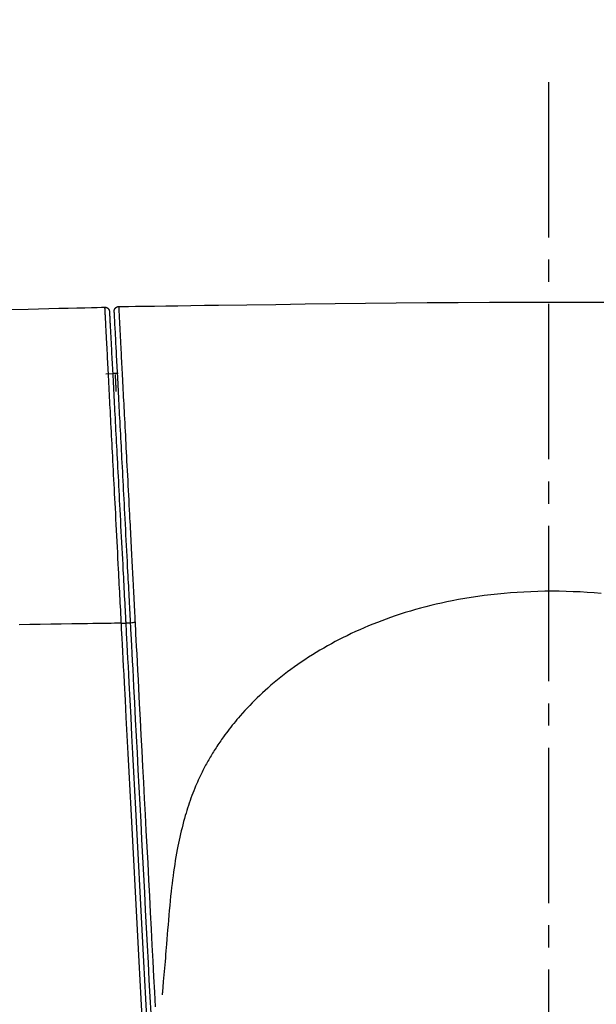
# Model space of a CAD drawing. Extents: x 0 to 2001, y 84 to 2884.
# Drawn here: x 1586 to 1612, y 1405 to 1449 of the extents above; entities that cross this region are included whole.
import ezdxf

# ---------------------------------------------------------------- set-up
doc = ezdxf.new("R2010")
doc.units = 0
doc.linetypes.add('EXLTYPE3', pattern=[10, 7, -1, 1, -1])
doc.layers.get('0').update_dxf_attribs({"linetype": 'CONTINUOUS'})
doc.layers.get('DEFPOINTS').update_dxf_attribs({"linetype": 'CONTINUOUS'})
for name, color, linetype in [('タンク', 7, 'CONTINUOUS'), ('便器', 7, 'CONTINUOUS'), ('寸法', 7, 'CONTINUOUS')]:
    doc.layers.add(name, color=color, linetype=linetype)
doc.styles.add('EXCADDIM1', font='monotxt', dxfattribs={"width": 0.84, "bigfont": 'extfont'})
doc.styles.get("Standard").update_dxf_attribs({"font": 'monotxt', "bigfont": 'extfont'})
doc.dimstyles.new('ISO-25', dxfattribs={"dimtxt": 2.5, "dimasz": 2.5, "dimexe": 1.25, "dimexo": 0.625, "dimtad": 1, "dimtxsty": 'STANDARD', "dimcen": 2.5, "dimazin": 3, "dimtfac": 1, "dimtmove": 0, "dimatfit": 3})

# ---------------------------------------------------------------- blocks, each defined once
blk = doc.blocks.new('EX_NORM')
at = {"color": 0, "linetype": 'CONTINUOUS'}
for q in [(-1, 0.1667), (-1, 0), (-1, -0.1667)]:
    blk.add_line((0, 0), q, dxfattribs=at)
blk = doc.blocks.new('*D32')
at = {"layer": 'DEFPOINTS', "color": 0}
for p in [(1809.615, 1481), (1409.386, 974.02), (1809.615, 974.021)]:
    blk.add_point(p, dxfattribs=at)
at = {"layer": '寸法', "color": 3, "linetype": 'CONTINUOUS'}
for p, q in [((1409.386, 981.02), (1409.386, 1491)), ((1809.615, 981.021), (1809.615, 1491)), ((1439.386, 1481), (1779.615, 1481))]:
    blk.add_line(p, q, dxfattribs=at)
at = {"layer": '寸法', "color": 3, "xscale": 30, "yscale": 30, "zscale": 30, "rotation": 180}
blk.add_blockref('EX_NORM', (1409.386, 1481), dxfattribs=at)
at = {"layer": '寸法', "color": 3, "xscale": 30, "yscale": 30, "zscale": 30}
blk.add_blockref('EX_NORM', (1809.615, 1481), dxfattribs=at)
at = {"layer": '寸法', "color": 2, "insert": (1609.501, 1504.5), "char_height": 40, "attachment_point": 5, "style": 'EXCADDIM1'}
blk.add_mtext('400', dxfattribs=at)

msp = doc.modelspace()

# ---------------------------------------------------------------- linework, layer by layer
at = {"layer": 'タンク', "color": 6, "linetype": 'CONTINUOUS'}
for p, q in [((1589.523, 1432.949), (1589.831, 1432.959)), ((1590.082, 1432.959), (1589.831, 1432.959)), ((1589.831, 1432.959), (1589.831, 1432.958)), ((1590.638, 1421.718), (1590.42, 1421.715))]:
    msp.add_line(p, q, dxfattribs=at)
at = {"layer": 'タンク', "color": 6, "linetype": 'CONTINUOUS', "flags": 128}
for points in [[(1589.902, 1435.774), (1589.902, 1435.774), (1589.902, 1435.775), (1589.902, 1435.775), (1589.902, 1435.776), (1589.902, 1435.777), (1589.902, 1435.778), (1589.902, 1435.779), (1589.902, 1435.78), (1589.902, 1435.781), (1589.902, 1435.782), (1589.902, 1435.783), (1589.902, 1435.786), (1589.902, 1435.788), (1589.902, 1435.791), (1589.902, 1435.793), (1589.902, 1435.795), (1589.902, 1435.798), (1589.902, 1435.8), (1589.902, 1435.803), (1589.902, 1435.805), (1589.903, 1435.808), (1589.903, 1435.81), (1589.903, 1435.814), (1589.904, 1435.818), (1589.905, 1435.822), (1589.905, 1435.826), (1589.906, 1435.83), (1589.907, 1435.833), (1589.908, 1435.837), (1589.909, 1435.841), (1589.911, 1435.845), (1589.912, 1435.849), (1589.913, 1435.852), (1589.915, 1435.856), (1589.916, 1435.86), (1589.917, 1435.863), (1589.919, 1435.866), (1589.92, 1435.87), (1589.922, 1435.873), (1589.924, 1435.876), (1589.925, 1435.88), (1589.927, 1435.883), (1589.929, 1435.886), (1589.931, 1435.889), (1589.933, 1435.892), (1589.935, 1435.895), (1589.937, 1435.898), (1589.939, 1435.901), (1589.941, 1435.904), (1589.943, 1435.907), (1589.945, 1435.91), (1589.948, 1435.913), (1589.95, 1435.916), (1589.953, 1435.918), (1589.955, 1435.921), (1589.958, 1435.924), (1589.96, 1435.926), (1589.963, 1435.929), (1589.965, 1435.931), (1589.968, 1435.934), (1589.971, 1435.936), (1589.974, 1435.939), (1589.976, 1435.941), (1589.979, 1435.943), (1589.982, 1435.945), (1589.985, 1435.948), (1589.988, 1435.95), (1589.991, 1435.952), (1589.994, 1435.954), (1589.997, 1435.956), (1590, 1435.957), (1590.004, 1435.959), (1590.007, 1435.961), (1590.01, 1435.963), (1590.014, 1435.964), (1590.017, 1435.966), (1590.021, 1435.968), (1590.024, 1435.969), (1590.028, 1435.971), (1590.032, 1435.972), (1590.035, 1435.974), (1590.039, 1435.975), (1590.043, 1435.976), (1590.047, 1435.977), (1590.05, 1435.978), (1590.054, 1435.979), (1590.058, 1435.98), (1590.062, 1435.981), (1590.064, 1435.981), (1590.067, 1435.982), (1590.069, 1435.982), (1590.072, 1435.983), (1590.074, 1435.983), (1590.077, 1435.983), (1590.079, 1435.983), (1590.081, 1435.984), (1590.084, 1435.984), (1590.086, 1435.984), (1590.089, 1435.984), (1590.09, 1435.984), (1590.091, 1435.984), (1590.092, 1435.984), (1590.093, 1435.984), (1590.094, 1435.985), (1590.095, 1435.985), (1590.096, 1435.985), (1590.097, 1435.985), (1590.097, 1435.985), (1590.098, 1435.985), (1590.098, 1435.985)], [(1590.098, 1435.985), (1590.098, 1435.984), (1590.098, 1435.984), (1590.098, 1435.982), (1590.098, 1435.98), (1590.098, 1435.978), (1590.098, 1435.975), (1590.098, 1435.972), (1590.098, 1435.969), (1590.099, 1435.966), (1590.099, 1435.963), (1590.099, 1435.96), (1590.099, 1435.955), (1590.1, 1435.949), (1590.1, 1435.945), (1590.1, 1435.941), (1590.1, 1435.937), (1590.1, 1435.934), (1590.101, 1435.93), (1590.101, 1435.927), (1590.101, 1435.924), (1590.101, 1435.921), (1590.101, 1435.918), (1590.103, 1435.89), (1590.105, 1435.855), (1590.107, 1435.814), (1590.109, 1435.768), (1590.112, 1435.717), (1590.115, 1435.662), (1590.118, 1435.604), (1590.121, 1435.543), (1590.124, 1435.481), (1590.127, 1435.418), (1590.131, 1435.354), (1590.136, 1435.255), (1590.141, 1435.156), (1590.146, 1435.058), (1590.151, 1434.961), (1590.156, 1434.864), (1590.161, 1434.769), (1590.166, 1434.673), (1590.171, 1434.578), (1590.176, 1434.484), (1590.181, 1434.389), (1590.186, 1434.295), (1590.193, 1434.166), (1590.2, 1434.037), (1590.206, 1433.908), (1590.213, 1433.779), (1590.22, 1433.65), (1590.226, 1433.521), (1590.233, 1433.392), (1590.24, 1433.263), (1590.247, 1433.134), (1590.253, 1433.005), (1590.26, 1432.875), (1590.268, 1432.715), (1590.277, 1432.555), (1590.285, 1432.394), (1590.294, 1432.234), (1590.302, 1432.073), (1590.31, 1431.913), (1590.319, 1431.752), (1590.327, 1431.592), (1590.335, 1431.431), (1590.344, 1431.271), (1590.352, 1431.111), (1590.362, 1430.925), (1590.371, 1430.739), (1590.381, 1430.552), (1590.391, 1430.365), (1590.401, 1430.178), (1590.41, 1429.99), (1590.42, 1429.8), (1590.43, 1429.61), (1590.44, 1429.418), (1590.45, 1429.225), (1590.46, 1429.03), (1590.472, 1428.811), (1590.483, 1428.59), (1590.495, 1428.368), (1590.506, 1428.146), (1590.518, 1427.923), (1590.529, 1427.7), (1590.541, 1427.479), (1590.552, 1427.258), (1590.564, 1427.04), (1590.575, 1426.825), (1590.586, 1426.612), (1590.594, 1426.451), (1590.603, 1426.291), (1590.611, 1426.132), (1590.619, 1425.975), (1590.627, 1425.818), (1590.635, 1425.661), (1590.644, 1425.504), (1590.652, 1425.347), (1590.66, 1425.189), (1590.668, 1425.029), (1590.677, 1424.868), (1590.684, 1424.729), (1590.691, 1424.59), (1590.698, 1424.45), (1590.706, 1424.31), (1590.713, 1424.171), (1590.72, 1424.032), (1590.727, 1423.895), (1590.734, 1423.76), (1590.741, 1423.627), (1590.748, 1423.497), (1590.755, 1423.37), (1590.758, 1423.298), (1590.762, 1423.228), (1590.766, 1423.157), (1590.769, 1423.087), (1590.773, 1423.017), (1590.777, 1422.945), (1590.78, 1422.873), (1590.784, 1422.8), (1590.788, 1422.724), (1590.792, 1422.647), (1590.796, 1422.567), (1590.8, 1422.496), (1590.804, 1422.424), (1590.807, 1422.352), (1590.811, 1422.279), (1590.815, 1422.207), (1590.819, 1422.137), (1590.822, 1422.069), (1590.826, 1422.003), (1590.829, 1421.941), (1590.832, 1421.883), (1590.835, 1421.83), (1590.835, 1421.817), (1590.836, 1421.805), (1590.836, 1421.793), (1590.837, 1421.782), (1590.838, 1421.771), (1590.838, 1421.763), (1590.838, 1421.755), (1590.839, 1421.749), (1590.839, 1421.744), (1590.839, 1421.741), (1590.839, 1421.74)], [(1589.48, 1435.953), (1589.48, 1435.953), (1589.481, 1435.953), (1589.482, 1435.953), (1589.483, 1435.953), (1589.485, 1435.953), (1589.486, 1435.953), (1589.488, 1435.953), (1589.49, 1435.952), (1589.493, 1435.952), (1589.495, 1435.952), (1589.497, 1435.952), (1589.502, 1435.951), (1589.506, 1435.951), (1589.511, 1435.95), (1589.516, 1435.95), (1589.52, 1435.949), (1589.525, 1435.949), (1589.53, 1435.948), (1589.534, 1435.947), (1589.539, 1435.946), (1589.543, 1435.945), (1589.548, 1435.943), (1589.555, 1435.941), (1589.562, 1435.938), (1589.569, 1435.935), (1589.575, 1435.932), (1589.582, 1435.928), (1589.589, 1435.924), (1589.595, 1435.919), (1589.602, 1435.915), (1589.608, 1435.91), (1589.614, 1435.905), (1589.62, 1435.899), (1589.626, 1435.894), (1589.631, 1435.888), (1589.636, 1435.882), (1589.642, 1435.876), (1589.646, 1435.87), (1589.651, 1435.864), (1589.655, 1435.857), (1589.659, 1435.851), (1589.663, 1435.844), (1589.666, 1435.838), (1589.669, 1435.831), (1589.671, 1435.826), (1589.672, 1435.822), (1589.673, 1435.817), (1589.675, 1435.813), (1589.676, 1435.808), (1589.677, 1435.804), (1589.678, 1435.799), (1589.678, 1435.795), (1589.679, 1435.79), (1589.68, 1435.785), (1589.681, 1435.781), (1589.681, 1435.778), (1589.682, 1435.776), (1589.682, 1435.774), (1589.682, 1435.772), (1589.683, 1435.77), (1589.683, 1435.768), (1589.683, 1435.767), (1589.683, 1435.766), (1589.683, 1435.765), (1589.684, 1435.764), (1589.684, 1435.764)], [(1590.222, 1421.713), (1590.221, 1421.72), (1590.22, 1421.74), (1590.218, 1421.773), (1590.216, 1421.816), (1590.213, 1421.868), (1590.21, 1421.929), (1590.207, 1421.996), (1590.203, 1422.069), (1590.199, 1422.146), (1590.195, 1422.225), (1590.191, 1422.306), (1590.182, 1422.47), (1590.174, 1422.633), (1590.165, 1422.798), (1590.157, 1422.963), (1590.148, 1423.129), (1590.139, 1423.297), (1590.13, 1423.465), (1590.122, 1423.634), (1590.113, 1423.805), (1590.104, 1423.976), (1590.095, 1424.149), (1590.082, 1424.396), (1590.069, 1424.645), (1590.056, 1424.895), (1590.043, 1425.147), (1590.03, 1425.4), (1590.017, 1425.652), (1590.004, 1425.905), (1589.991, 1426.156), (1589.978, 1426.406), (1589.965, 1426.654), (1589.952, 1426.9), (1589.94, 1427.121), (1589.929, 1427.34), (1589.918, 1427.556), (1589.907, 1427.771), (1589.896, 1427.984), (1589.884, 1428.196), (1589.874, 1428.407), (1589.863, 1428.617), (1589.852, 1428.826), (1589.841, 1429.035), (1589.83, 1429.243), (1589.82, 1429.427), (1589.811, 1429.61), (1589.801, 1429.794), (1589.792, 1429.977), (1589.782, 1430.161), (1589.773, 1430.344), (1589.763, 1430.528), (1589.754, 1430.711), (1589.744, 1430.895), (1589.735, 1431.079), (1589.725, 1431.262), (1589.717, 1431.419), (1589.709, 1431.576), (1589.7, 1431.732), (1589.692, 1431.889), (1589.684, 1432.046), (1589.676, 1432.203), (1589.668, 1432.36), (1589.66, 1432.517), (1589.651, 1432.674), (1589.643, 1432.831), (1589.635, 1432.988), (1589.628, 1433.115), (1589.622, 1433.242), (1589.615, 1433.37), (1589.609, 1433.497), (1589.602, 1433.625), (1589.595, 1433.753), (1589.589, 1433.881), (1589.582, 1434.01), (1589.575, 1434.14), (1589.568, 1434.27), (1589.561, 1434.4), (1589.557, 1434.495), (1589.552, 1434.59), (1589.547, 1434.684), (1589.542, 1434.778), (1589.537, 1434.871), (1589.532, 1434.962), (1589.527, 1435.052), (1589.523, 1435.14), (1589.518, 1435.226), (1589.514, 1435.31), (1589.51, 1435.39), (1589.508, 1435.424), (1589.506, 1435.457), (1589.505, 1435.49), (1589.503, 1435.523), (1589.501, 1435.555), (1589.499, 1435.587), (1589.498, 1435.62), (1589.496, 1435.652), (1589.494, 1435.684), (1589.493, 1435.717), (1589.491, 1435.75), (1589.49, 1435.766), (1589.489, 1435.782), (1589.488, 1435.798), (1589.488, 1435.814), (1589.487, 1435.83), (1589.486, 1435.845), (1589.485, 1435.861), (1589.484, 1435.876), (1589.483, 1435.89), (1589.483, 1435.904), (1589.482, 1435.918), (1589.482, 1435.922), (1589.482, 1435.926), (1589.481, 1435.93), (1589.481, 1435.933), (1589.481, 1435.937), (1589.481, 1435.94), (1589.481, 1435.943), (1589.481, 1435.945), (1589.48, 1435.948), (1589.48, 1435.95), (1589.48, 1435.951), (1589.48, 1435.952), (1589.48, 1435.952), (1589.48, 1435.952), (1589.48, 1435.952), (1589.48, 1435.952), (1589.48, 1435.952), (1589.48, 1435.952), (1589.48, 1435.952), (1589.48, 1435.953), (1589.48, 1435.953), (1589.48, 1435.953), (1589.48, 1435.953), (1589.48, 1435.953), (1589.48, 1435.953), (1589.48, 1435.953), (1589.48, 1435.953), (1589.48, 1435.953), (1589.48, 1435.953), (1589.48, 1435.953), (1589.48, 1435.953), (1589.48, 1435.953), (1589.48, 1435.953)], [(1589.48, 1435.952), (1589.48, 1435.952), (1589.48, 1435.952), (1589.48, 1435.952), (1589.48, 1435.952), (1589.48, 1435.952), (1589.48, 1435.952), (1589.48, 1435.952), (1589.48, 1435.952), (1589.48, 1435.952), (1589.48, 1435.952), (1589.48, 1435.952), (1589.48, 1435.952), (1589.48, 1435.951), (1589.48, 1435.949), (1589.48, 1435.947), (1589.48, 1435.944), (1589.48, 1435.94), (1589.48, 1435.937), (1589.48, 1435.933), (1589.48, 1435.929), (1589.481, 1435.924), (1589.481, 1435.92), (1589.481, 1435.916), (1589.481, 1435.911), (1589.482, 1435.907), (1589.482, 1435.903), (1589.482, 1435.899), (1589.482, 1435.896), (1589.482, 1435.893), (1589.482, 1435.891), (1589.482, 1435.889), (1589.483, 1435.888), (1589.483, 1435.888)], [(1589.684, 1435.764), (1589.684, 1435.764), (1589.684, 1435.763), (1589.684, 1435.762), (1589.684, 1435.76), (1589.684, 1435.758), (1589.684, 1435.756), (1589.684, 1435.754), (1589.684, 1435.752), (1589.684, 1435.75), (1589.684, 1435.747), (1589.685, 1435.745), (1589.685, 1435.74), (1589.685, 1435.736), (1589.685, 1435.733), (1589.685, 1435.729), (1589.686, 1435.726), (1589.686, 1435.724), (1589.686, 1435.721), (1589.686, 1435.719), (1589.686, 1435.716), (1589.686, 1435.714), (1589.686, 1435.712), (1589.688, 1435.688), (1589.689, 1435.657), (1589.691, 1435.622), (1589.693, 1435.581), (1589.696, 1435.536), (1589.698, 1435.487), (1589.701, 1435.436), (1589.704, 1435.382), (1589.707, 1435.327), (1589.709, 1435.27), (1589.712, 1435.213), (1589.717, 1435.12), (1589.722, 1435.028), (1589.727, 1434.936), (1589.732, 1434.845), (1589.736, 1434.755), (1589.741, 1434.665), (1589.746, 1434.575), (1589.751, 1434.486), (1589.755, 1434.396), (1589.76, 1434.307), (1589.765, 1434.218), (1589.771, 1434.093), (1589.778, 1433.968), (1589.784, 1433.843), (1589.791, 1433.717), (1589.797, 1433.592), (1589.804, 1433.466), (1589.811, 1433.341), (1589.817, 1433.215), (1589.824, 1433.089), (1589.83, 1432.964), (1589.837, 1432.838), (1589.845, 1432.683), (1589.853, 1432.528), (1589.861, 1432.373), (1589.869, 1432.218), (1589.878, 1432.063), (1589.886, 1431.908), (1589.894, 1431.754), (1589.902, 1431.599), (1589.91, 1431.444), (1589.918, 1431.29), (1589.926, 1431.135), (1589.936, 1430.954), (1589.945, 1430.773), (1589.955, 1430.592), (1589.964, 1430.411), (1589.974, 1430.23), (1589.983, 1430.049), (1589.993, 1429.867), (1590.002, 1429.686), (1590.012, 1429.505), (1590.021, 1429.324), (1590.031, 1429.143), (1590.041, 1428.937), (1590.052, 1428.732), (1590.063, 1428.525), (1590.074, 1428.318), (1590.085, 1428.11), (1590.096, 1427.901), (1590.107, 1427.691), (1590.118, 1427.479), (1590.129, 1427.265), (1590.14, 1427.049), (1590.152, 1426.831), (1590.164, 1426.589), (1590.177, 1426.344), (1590.19, 1426.097), (1590.203, 1425.849), (1590.216, 1425.6), (1590.229, 1425.351), (1590.242, 1425.102), (1590.255, 1424.853), (1590.268, 1424.606), (1590.281, 1424.361), (1590.294, 1424.117), (1590.303, 1423.947), (1590.312, 1423.777), (1590.321, 1423.609), (1590.329, 1423.442), (1590.338, 1423.276), (1590.347, 1423.111), (1590.355, 1422.947), (1590.364, 1422.784), (1590.372, 1422.622), (1590.381, 1422.46), (1590.389, 1422.299), (1590.393, 1422.219), (1590.398, 1422.14), (1590.402, 1422.065), (1590.405, 1421.993), (1590.409, 1421.926), (1590.412, 1421.867), (1590.415, 1421.815), (1590.417, 1421.772), (1590.419, 1421.74), (1590.42, 1421.72), (1590.42, 1421.713)], [(1590.638, 1421.72), (1590.638, 1421.727), (1590.637, 1421.746), (1590.635, 1421.778), (1590.633, 1421.819), (1590.63, 1421.87), (1590.627, 1421.928), (1590.624, 1421.993), (1590.62, 1422.063), (1590.616, 1422.137), (1590.612, 1422.213), (1590.608, 1422.291), (1590.6, 1422.445), (1590.592, 1422.6), (1590.584, 1422.755), (1590.576, 1422.911), (1590.568, 1423.067), (1590.559, 1423.224), (1590.551, 1423.382), (1590.543, 1423.541), (1590.534, 1423.701), (1590.526, 1423.862), (1590.517, 1424.025), (1590.505, 1424.26), (1590.493, 1424.497), (1590.48, 1424.737), (1590.467, 1424.978), (1590.455, 1425.219), (1590.442, 1425.461), (1590.429, 1425.702), (1590.417, 1425.943), (1590.404, 1426.183), (1590.392, 1426.421), (1590.379, 1426.656), (1590.368, 1426.873), (1590.357, 1427.086), (1590.346, 1427.298), (1590.335, 1427.509), (1590.324, 1427.717), (1590.313, 1427.925), (1590.302, 1428.131), (1590.291, 1428.336), (1590.281, 1428.541), (1590.27, 1428.745), (1590.259, 1428.95), (1590.25, 1429.133), (1590.24, 1429.316), (1590.23, 1429.499), (1590.221, 1429.682), (1590.211, 1429.865), (1590.202, 1430.048), (1590.192, 1430.232), (1590.182, 1430.415), (1590.173, 1430.598), (1590.163, 1430.782), (1590.154, 1430.965), (1590.145, 1431.123), (1590.137, 1431.282), (1590.129, 1431.44), (1590.12, 1431.598), (1590.112, 1431.757), (1590.104, 1431.915), (1590.096, 1432.073), (1590.087, 1432.232), (1590.079, 1432.39), (1590.071, 1432.548), (1590.062, 1432.706), (1590.056, 1432.834), (1590.049, 1432.961), (1590.042, 1433.089), (1590.036, 1433.216), (1590.029, 1433.344), (1590.022, 1433.471), (1590.016, 1433.598), (1590.009, 1433.726), (1590.002, 1433.853), (1589.996, 1433.98), (1589.989, 1434.107), (1589.984, 1434.2), (1589.979, 1434.293), (1589.974, 1434.387), (1589.969, 1434.48), (1589.965, 1434.574), (1589.96, 1434.669), (1589.955, 1434.764), (1589.95, 1434.86), (1589.944, 1434.956), (1589.939, 1435.054), (1589.934, 1435.152), (1589.931, 1435.215), (1589.928, 1435.277), (1589.924, 1435.339), (1589.921, 1435.399), (1589.918, 1435.456), (1589.915, 1435.51), (1589.913, 1435.56), (1589.91, 1435.606), (1589.908, 1435.646), (1589.907, 1435.681), (1589.905, 1435.709), (1589.905, 1435.712), (1589.905, 1435.715), (1589.905, 1435.718), (1589.904, 1435.721), (1589.904, 1435.724), (1589.904, 1435.727), (1589.904, 1435.731), (1589.904, 1435.735), (1589.903, 1435.74), (1589.903, 1435.744), (1589.903, 1435.75), (1589.903, 1435.753), (1589.903, 1435.756), (1589.902, 1435.759), (1589.902, 1435.762), (1589.902, 1435.765), (1589.902, 1435.767), (1589.902, 1435.77), (1589.902, 1435.772), (1589.902, 1435.773), (1589.902, 1435.774), (1589.902, 1435.774)], [(1589.994, 1432.161), (1589.994, 1432.161), (1589.994, 1432.163), (1589.994, 1432.166), (1589.993, 1432.169), (1589.993, 1432.174), (1589.993, 1432.179), (1589.993, 1432.185), (1589.992, 1432.191), (1589.992, 1432.197), (1589.991, 1432.204), (1589.991, 1432.212), (1589.99, 1432.23), (1589.989, 1432.25), (1589.988, 1432.27), (1589.987, 1432.291), (1589.986, 1432.312), (1589.985, 1432.334), (1589.984, 1432.356), (1589.982, 1432.379), (1589.981, 1432.401), (1589.98, 1432.424), (1589.979, 1432.447), (1589.977, 1432.473), (1589.976, 1432.499), (1589.975, 1432.525), (1589.973, 1432.551), (1589.972, 1432.577), (1589.971, 1432.603), (1589.969, 1432.629), (1589.968, 1432.655), (1589.966, 1432.681), (1589.965, 1432.707), (1589.964, 1432.734), (1589.963, 1432.753), (1589.962, 1432.772), (1589.961, 1432.791), (1589.96, 1432.809), (1589.959, 1432.826), (1589.958, 1432.842), (1589.957, 1432.858), (1589.957, 1432.871), (1589.956, 1432.883), (1589.955, 1432.893), (1589.955, 1432.902), (1589.955, 1432.902), (1589.955, 1432.903), (1589.955, 1432.904), (1589.955, 1432.905), (1589.955, 1432.906), (1589.955, 1432.907), (1589.955, 1432.908), (1589.955, 1432.909), (1589.954, 1432.911), (1589.954, 1432.912), (1589.954, 1432.914), (1589.954, 1432.914), (1589.954, 1432.915), (1589.954, 1432.916), (1589.954, 1432.917), (1589.954, 1432.918), (1589.954, 1432.919), (1589.954, 1432.919), (1589.954, 1432.92), (1589.954, 1432.92), (1589.954, 1432.921), (1589.954, 1432.921)], [(1611.856, 1423.05), (1611.54, 1423.078), (1611.223, 1423.101), (1610.906, 1423.12), (1610.589, 1423.134), (1610.272, 1423.145), (1609.955, 1423.151), (1609.638, 1423.153), (1609.321, 1423.151), (1609.003, 1423.144), (1608.687, 1423.134), (1608.37, 1423.119), (1608.071, 1423.101), (1607.772, 1423.08), (1607.474, 1423.054), (1607.176, 1423.026), (1606.88, 1422.993), (1606.585, 1422.957), (1606.291, 1422.917), (1605.999, 1422.874), (1605.708, 1422.827), (1605.419, 1422.777), (1605.133, 1422.723), (1604.892, 1422.674), (1604.654, 1422.623), (1604.416, 1422.569), (1604.18, 1422.513), (1603.946, 1422.454), (1603.713, 1422.393), (1603.48, 1422.328), (1603.25, 1422.261), (1603.02, 1422.191), (1602.791, 1422.118), (1602.563, 1422.042), (1602.362, 1421.972), (1602.162, 1421.9), (1601.963, 1421.826), (1601.764, 1421.75), (1601.566, 1421.671), (1601.369, 1421.59), (1601.173, 1421.506), (1600.977, 1421.421), (1600.782, 1421.333), (1600.589, 1421.242), (1600.396, 1421.15), (1600.219, 1421.062), (1600.043, 1420.973), (1599.867, 1420.881), (1599.693, 1420.788), (1599.519, 1420.692), (1599.346, 1420.594), (1599.174, 1420.493), (1599.002, 1420.391), (1598.832, 1420.286), (1598.662, 1420.178), (1598.493, 1420.068), (1598.335, 1419.963), (1598.178, 1419.855), (1598.022, 1419.745), (1597.867, 1419.633), (1597.713, 1419.518), (1597.56, 1419.402), (1597.409, 1419.283), (1597.259, 1419.163), (1597.11, 1419.04), (1596.963, 1418.915), (1596.818, 1418.788), (1596.698, 1418.68), (1596.579, 1418.571), (1596.461, 1418.46), (1596.345, 1418.348), (1596.231, 1418.235), (1596.118, 1418.121), (1596.007, 1418.006), (1595.897, 1417.891), (1595.79, 1417.774), (1595.684, 1417.657), (1595.581, 1417.54), (1595.507, 1417.454), (1595.435, 1417.369), (1595.363, 1417.283), (1595.293, 1417.197), (1595.223, 1417.111), (1595.155, 1417.025), (1595.088, 1416.939), (1595.022, 1416.853), (1594.957, 1416.767), (1594.894, 1416.681), (1594.831, 1416.595), (1594.786, 1416.533), (1594.743, 1416.471), (1594.699, 1416.409), (1594.656, 1416.348), (1594.614, 1416.286), (1594.572, 1416.224), (1594.531, 1416.162), (1594.49, 1416.1), (1594.45, 1416.038), (1594.41, 1415.976), (1594.371, 1415.914), (1594.335, 1415.856), (1594.299, 1415.797), (1594.263, 1415.739), (1594.228, 1415.679), (1594.193, 1415.62), (1594.159, 1415.56), (1594.124, 1415.5), (1594.09, 1415.439), (1594.056, 1415.377), (1594.022, 1415.314), (1593.988, 1415.251), (1593.945, 1415.167), (1593.901, 1415.082), (1593.858, 1414.996), (1593.815, 1414.909), (1593.773, 1414.82), (1593.731, 1414.731), (1593.69, 1414.641), (1593.649, 1414.55), (1593.609, 1414.459), (1593.57, 1414.367), (1593.532, 1414.275), (1593.487, 1414.165), (1593.444, 1414.054), (1593.401, 1413.943), (1593.36, 1413.831), (1593.32, 1413.72), (1593.281, 1413.608), (1593.244, 1413.496), (1593.207, 1413.383), (1593.172, 1413.27), (1593.137, 1413.157), (1593.104, 1413.044), (1593.065, 1412.907), (1593.027, 1412.77), (1592.991, 1412.632), (1592.956, 1412.494), (1592.922, 1412.355), (1592.889, 1412.216), (1592.858, 1412.077), (1592.828, 1411.937), (1592.798, 1411.797), (1592.77, 1411.657), (1592.743, 1411.517), (1592.712, 1411.349), (1592.682, 1411.181), (1592.653, 1411.013), (1592.626, 1410.843), (1592.6, 1410.673), (1592.575, 1410.501), (1592.551, 1410.328), (1592.528, 1410.153), (1592.506, 1409.977), (1592.485, 1409.799), (1592.464, 1409.619), (1592.442, 1409.409), (1592.421, 1409.197), (1592.401, 1408.983), (1592.381, 1408.767), (1592.362, 1408.551), (1592.344, 1408.334), (1592.326, 1408.116), (1592.308, 1407.899), (1592.291, 1407.683), (1592.274, 1407.468), (1592.256, 1407.254), (1592.243, 1407.096), (1592.23, 1406.94), (1592.217, 1406.784), (1592.204, 1406.629), (1592.191, 1406.474), (1592.178, 1406.321), (1592.165, 1406.167), (1592.151, 1406.015), (1592.138, 1405.862), (1592.125, 1405.71), (1592.112, 1405.558), (1592.105, 1405.477), (1592.098, 1405.398), (1592.091, 1405.321), (1592.084, 1405.248), (1592.079, 1405.181), (1592.073, 1405.12), (1592.069, 1405.067), (1592.065, 1405.024), (1592.062, 1404.991), (1592.06, 1404.97), (1592.06, 1404.963)], [(1590.222, 1421.713), (1590.222, 1421.713), (1590.222, 1421.713), (1590.223, 1421.713), (1590.225, 1421.713), (1590.226, 1421.713), (1590.228, 1421.713), (1590.23, 1421.713), (1590.232, 1421.713), (1590.234, 1421.713), (1590.237, 1421.713), (1590.239, 1421.713), (1590.244, 1421.714), (1590.249, 1421.714), (1590.254, 1421.714), (1590.259, 1421.714), (1590.264, 1421.714), (1590.269, 1421.715), (1590.274, 1421.715), (1590.28, 1421.715), (1590.285, 1421.715), (1590.29, 1421.716), (1590.296, 1421.716), (1590.302, 1421.716), (1590.309, 1421.716), (1590.316, 1421.716), (1590.323, 1421.716), (1590.33, 1421.717), (1590.337, 1421.717), (1590.344, 1421.717), (1590.351, 1421.717), (1590.358, 1421.717), (1590.365, 1421.717), (1590.372, 1421.717), (1590.377, 1421.717), (1590.382, 1421.717), (1590.387, 1421.717), (1590.392, 1421.717), (1590.396, 1421.716), (1590.4, 1421.716), (1590.404, 1421.716), (1590.407, 1421.716), (1590.41, 1421.716), (1590.413, 1421.715), (1590.415, 1421.715), (1590.415, 1421.715), (1590.415, 1421.715), (1590.416, 1421.715), (1590.416, 1421.714), (1590.416, 1421.714), (1590.416, 1421.714), (1590.417, 1421.714), (1590.417, 1421.714), (1590.417, 1421.714), (1590.418, 1421.714), (1590.418, 1421.714), (1590.418, 1421.714), (1590.419, 1421.713), (1590.419, 1421.713), (1590.419, 1421.713), (1590.419, 1421.713), (1590.419, 1421.713), (1590.42, 1421.713), (1590.42, 1421.713), (1590.42, 1421.713), (1590.42, 1421.713), (1590.42, 1421.713)], [(1591.153, 1403.959), (1591.11, 1404.787), (1591.066, 1405.625), (1591.021, 1406.47), (1590.977, 1407.321), (1590.932, 1408.177), (1590.887, 1409.036), (1590.842, 1409.897), (1590.796, 1410.759), (1590.751, 1411.619), (1590.706, 1412.476), (1590.662, 1413.328), (1590.617, 1414.174), (1590.573, 1415.012), (1590.53, 1415.84), (1590.487, 1416.656), (1590.445, 1417.46), (1590.403, 1418.249), (1590.363, 1419.021), (1590.343, 1419.397), (1590.324, 1419.763), (1590.305, 1420.114), (1590.288, 1420.444), (1590.272, 1420.748), (1590.258, 1421.02), (1590.246, 1421.255), (1590.235, 1421.447), (1590.228, 1421.591), (1590.223, 1421.681), (1590.222, 1421.713)], [(1590.42, 1421.713), (1590.422, 1421.682), (1590.426, 1421.591), (1590.434, 1421.447), (1590.444, 1421.255), (1590.456, 1421.02), (1590.47, 1420.748), (1590.486, 1420.445), (1590.504, 1420.115), (1590.522, 1419.764), (1590.541, 1419.398), (1590.561, 1419.022), (1590.601, 1418.249), (1590.643, 1417.46), (1590.685, 1416.656), (1590.728, 1415.84), (1590.771, 1415.012), (1590.815, 1414.174), (1590.859, 1413.328), (1590.904, 1412.476), (1590.949, 1411.619), (1590.994, 1410.759), (1591.039, 1409.897), (1591.084, 1409.036), (1591.129, 1408.177), (1591.174, 1407.321), (1591.219, 1406.469), (1591.263, 1405.624), (1591.307, 1404.787), (1591.35, 1403.959)], [(1591.561, 1404.118), (1591.521, 1404.868), (1591.481, 1405.633), (1591.441, 1406.409), (1591.399, 1407.194), (1591.358, 1407.986), (1591.316, 1408.782), (1591.274, 1409.581), (1591.233, 1410.379), (1591.191, 1411.176), (1591.149, 1411.969), (1591.108, 1412.759), (1591.067, 1413.544), (1591.026, 1414.324), (1590.985, 1415.098), (1590.945, 1415.865), (1590.905, 1416.626), (1590.866, 1417.379), (1590.827, 1418.124), (1590.788, 1418.86), (1590.767, 1419.255), (1590.747, 1419.642), (1590.728, 1420.013), (1590.709, 1420.364), (1590.692, 1420.687), (1590.677, 1420.977), (1590.664, 1421.229), (1590.653, 1421.434), (1590.645, 1421.589), (1590.64, 1421.686), (1590.638, 1421.72)], [(1590.839, 1421.74), (1590.841, 1421.705), (1590.846, 1421.603), (1590.855, 1421.441), (1590.866, 1421.226), (1590.88, 1420.964), (1590.896, 1420.662), (1590.913, 1420.326), (1590.933, 1419.962), (1590.953, 1419.578), (1590.974, 1419.18), (1590.995, 1418.773), (1591.031, 1418.077), (1591.068, 1417.377), (1591.105, 1416.673), (1591.142, 1415.965), (1591.18, 1415.253), (1591.217, 1414.537), (1591.255, 1413.817), (1591.293, 1413.093), (1591.331, 1412.365), (1591.37, 1411.632), (1591.408, 1410.894), (1591.447, 1410.153), (1591.486, 1409.409), (1591.525, 1408.668), (1591.564, 1407.93), (1591.602, 1407.201), (1591.64, 1406.482), (1591.677, 1405.777), (1591.713, 1405.088), (1591.748, 1404.42)]]:
    msp.add_lwpolyline(points, dxfattribs=at)
at = {"layer": 'タンク', "color": 2, "linetype": 'CONTINUOUS', "flags": 128}
for points in [[(1590.098, 1435.985), (1590.15, 1435.986), (1590.302, 1435.988), (1590.543, 1435.991), (1590.864, 1435.995), (1591.257, 1436.001), (1591.713, 1436.007), (1592.221, 1436.014), (1592.773, 1436.022), (1593.36, 1436.03), (1593.972, 1436.039), (1594.601, 1436.047), (1595.879, 1436.065), (1597.184, 1436.083), (1598.512, 1436.1), (1599.861, 1436.117), (1601.228, 1436.133), (1602.61, 1436.147), (1604.006, 1436.16), (1605.412, 1436.17), (1606.826, 1436.178), (1608.245, 1436.183), (1609.666, 1436.184), (1611.088, 1436.182), (1612.507, 1436.177)], [(1585.069, 1435.85), (1586.02, 1435.872), (1586.491, 1435.883), (1586.954, 1435.894), (1587.401, 1435.905), (1587.825, 1435.914), (1588.217, 1435.924), (1588.571, 1435.932), (1588.877, 1435.939), (1589.129, 1435.945), (1589.319, 1435.95), (1589.438, 1435.952), (1589.48, 1435.953)]]:
    msp.add_lwpolyline(points, dxfattribs=at)
at = {"layer": 'タンク', "color": 4, "linetype": 'CONTINUOUS', "flags": 128}
msp.add_lwpolyline([(1590.222, 1421.713), (1590.2, 1421.712), (1590.139, 1421.711), (1590.043, 1421.71), (1589.914, 1421.708), (1589.758, 1421.706), (1589.578, 1421.703), (1589.379, 1421.701), (1589.163, 1421.698), (1588.936, 1421.694), (1588.701, 1421.691), (1588.462, 1421.688), (1587.988, 1421.681), (1587.515, 1421.674), (1587.041, 1421.667), (1586.567, 1421.66), (1586.092, 1421.653), (1585.615, 1421.646)], dxfattribs=at)
at = {"layer": 'タンク', "color": 6, "linetype": 'CONTINUOUS'}
msp.add_arc((1590.843, 1420.702), 1.039, 90.2166, 101.3806, dxfattribs=at)
at = {"layer": '便器', "color": 6, "linetype": 'EXLTYPE3'}
msp.add_line((1609.501, 479.1), (1609.501, 1447), dxfattribs=at)

# ---------------------------------------------------------------- dimensions: what is measured, and where the dimension line sits
at = {"layer": '寸法', "color": 3, "linetype": 'CONTINUOUS'}
dim = msp.add_linear_dim(base=(1809.615, 1481), p1=(1409.386, 974.02), p2=(1809.615, 974.021), dimstyle='ISO-25', override={"dimtxt": 40, "dimasz": 30, "dimexe": 10, "dimexo": 7, "dimgap": 0, "dimtad": 1, "dimjust": 0, "dimtih": 0, "dimtoh": 0, "dimdec": 0, "dimzin": 0, "dimlunit": 2, "dimtxsty": 'EXCADDIM1', "dimblk1": 'EX_NORM', "dimblk2": 'EX_NORM', "dimsah": 1, "dimse1": 0, "dimse2": 0, "dimclrd": 3, "dimclre": 3, "dimclrt": 2, "dimtmove": 2}, dxfattribs=at)
dim.commit()
dim.dimension.update_dxf_attribs({"geometry": '*D32', "text_midpoint": (1609.501, 1504.5), "dimtype": 160})

doc.saveas('drawing.dxf')
